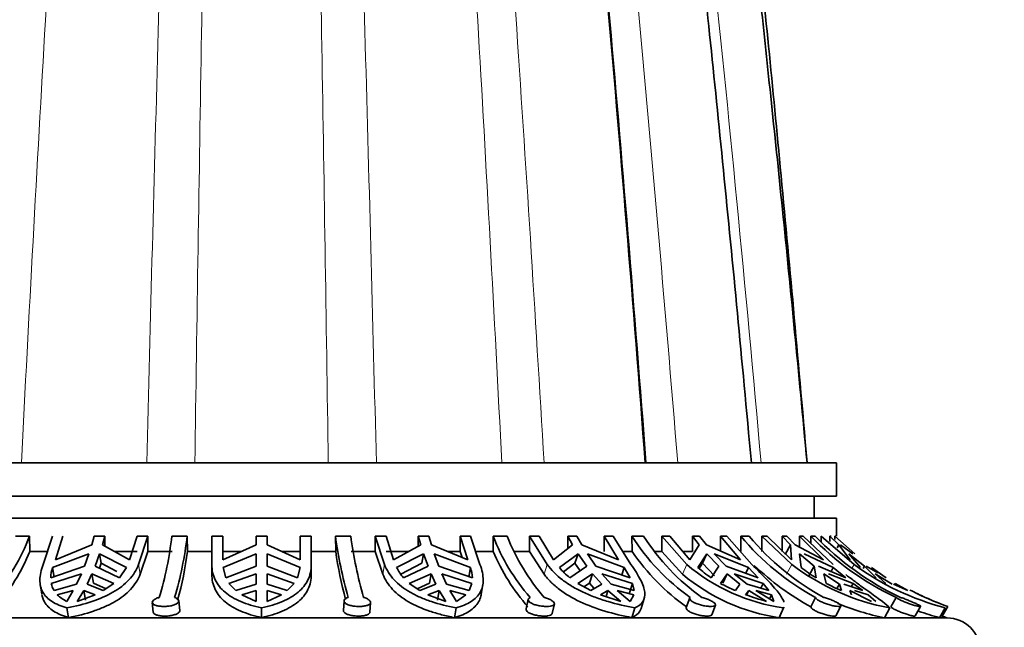
# Model space of a CAD drawing. Units: millimetres. Extents: x 0 to 1612, y 0 to 2162.
# Drawn here: x 906 to 950, y 1420 to 1447 of the extents above; entities that cross this region are included whole.
import ezdxf
from ezdxf import colors
from ezdxf.entities.mleader import LeaderData, LeaderLine
from ezdxf.math import Vec2, Vec3

# ---------------------------------------------------------------- set-up
doc = ezdxf.new("R2010")
doc.units = ezdxf.units.MM
doc.layers.add('DV1_Défaut', color=7, linetype='Continuous')
doc.layers.add('Défaut', color=7, linetype='Continuous')

# ---------------------------------------------------------------- blocks, each defined once
blk = doc.blocks.new('_DOT')
at = {"color": 0}
blk.add_line((0, 0), (-1, 0), dxfattribs=at)
at = {"color": 0, "const_width": 0.333}
blk.add_lwpolyline([(-0.1665, 0, 1), (0.1665, 0, 1)], format="xyb", close=True, dxfattribs=at)
blk = doc.blocks.new('SE')
at = {"layer": 'DV1_Défaut', "color": 7, "linetype": 'Continuous', "lineweight": 35}
for p, q in [((890.514, 1426.971), (942.514, 1426.971)), ((942.514, 1425.471), (942.514, 1426.971)), ((890.514, 1425.471), (942.514, 1425.471)), ((941.514, 1424.471), (941.514, 1425.471)), ((890.514, 1424.471), (942.514, 1424.471)), ((942.514, 1423.666), (942.514, 1424.471)), ((906.021, 1423.666), (905.384, 1423.666)), ((906.021, 1423.666), (906.032, 1422.971)), ((906.637, 1422.381), (907.057, 1423.666)), ((907.526, 1423.666), (907.186, 1422.598)), ((908.949, 1423.666), (908.832, 1423.268)), ((909.429, 1423.666), (908.949, 1423.666)), ((909.312, 1423.268), (909.429, 1423.666)), ((909.429, 1423.666), (909.429, 1423.205)), ((910.544, 1422.598), (910.884, 1423.666)), ((911.375, 1423.666), (910.884, 1423.666)), ((911.375, 1423.666), (910.954, 1422.381)), ((911.375, 1422.971), (911.375, 1423.666)), ((913.148, 1423.666), (912.455, 1423.666)), ((913.148, 1423.666), (913.16, 1422.971)), ((914.264, 1422.381), (914.264, 1423.666)), ((914.764, 1423.666), (914.264, 1423.666)), ((914.764, 1423.666), (914.764, 1422.598)), ((916.764, 1423.666), (916.264, 1423.666)), ((916.264, 1423.666), (916.264, 1423.268)), ((916.764, 1423.268), (916.764, 1423.666)), ((918.264, 1422.598), (918.264, 1423.666)), ((918.764, 1423.666), (918.264, 1423.666)), ((918.764, 1423.666), (918.764, 1422.381)), ((919.867, 1422.971), (919.855, 1423.666)), ((920.548, 1423.666), (919.855, 1423.666)), ((921.652, 1423.666), (921.652, 1422.971)), ((922.073, 1422.381), (921.652, 1423.666)), ((922.143, 1423.666), (921.652, 1423.666)), ((922.143, 1423.666), (922.483, 1422.598)), ((923.598, 1423.205), (923.598, 1423.666)), ((924.078, 1423.666), (923.598, 1423.666)), ((923.598, 1423.666), (923.715, 1423.268)), ((924.195, 1423.268), (924.078, 1423.666)), ((925.501, 1423.666), (925.501, 1422.971)), ((925.841, 1422.598), (925.501, 1423.666)), ((925.97, 1423.666), (925.501, 1423.666)), ((925.97, 1423.666), (926.391, 1422.381)), ((926.995, 1422.971), (926.984, 1423.666)), ((927.621, 1423.666), (926.984, 1423.666)), ((928.625, 1423.666), (928.625, 1422.971)), ((929.432, 1422.381), (928.625, 1423.666)), ((929.066, 1423.666), (928.625, 1423.666)), ((929.066, 1423.666), (929.718, 1422.598)), ((930.359, 1423.094), (930.359, 1423.666)), ((930.78, 1423.666), (930.359, 1423.666)), ((930.359, 1423.666), (930.584, 1423.268)), ((931.004, 1423.268), (930.78, 1423.666)), ((932.011, 1423.666), (932.011, 1422.971)), ((932.663, 1422.598), (932.011, 1423.666)), ((932.41, 1423.666), (932.011, 1423.666)), ((932.41, 1423.666), (933.217, 1422.381)), ((933.274, 1422.971), (933.264, 1423.666)), ((933.794, 1423.666), (933.264, 1423.666)), ((934.616, 1423.666), (934.616, 1422.971)), ((935.744, 1422.381), (934.616, 1423.666)), ((934.973, 1423.666), (934.616, 1423.666)), ((934.973, 1423.666), (935.884, 1422.598)), ((935.998, 1422.971), (935.998, 1423.666)), ((936.326, 1423.666), (935.998, 1423.666)), ((935.998, 1423.666), (936.312, 1423.268)), ((936.64, 1423.268), (936.326, 1423.666)), ((937.265, 1423.666), (937.265, 1422.971)), ((938.176, 1422.598), (937.265, 1423.666)), ((937.563, 1423.666), (937.265, 1423.666)), ((937.563, 1423.666), (938.691, 1422.381)), ((938.195, 1422.971), (938.188, 1423.666)), ((938.567, 1423.666), (938.188, 1423.666)), ((939.141, 1423.666), (939.141, 1422.971)), ((940.499, 1422.381), (939.141, 1423.666)), ((939.383, 1423.666), (939.141, 1423.666)), ((939.383, 1423.666), (940.481, 1422.598)), ((940.059, 1422.971), (940.059, 1423.666)), ((940.267, 1423.666), (940.059, 1423.666)), ((940.059, 1423.666), (940.437, 1423.268)), ((940.644, 1423.268), (940.267, 1423.666)), ((940.837, 1423.666), (940.837, 1423.168)), ((941.935, 1422.598), (940.837, 1423.666)), ((941.01, 1423.666), (940.837, 1423.666)), ((941.01, 1423.666), (942.368, 1422.381)), ((941.358, 1423.337), (941.356, 1423.666)), ((941.553, 1423.666), (941.356, 1423.666)), ((941.832, 1423.666), (941.832, 1423.399)), ((943.31, 1422.381), (941.832, 1423.666)), ((942.212, 1423.424), (942.212, 1423.666)), ((942.283, 1423.666), (942.212, 1423.666)), ((942.212, 1423.666), (942.623, 1423.268)), ((942.44, 1423.666), (942.44, 1423.515)), ((943.34, 1422.86), (942.44, 1423.666)), ((942.473, 1423.666), (942.44, 1423.666)), ((906.828, 1422.971), (906.032, 1422.971)), ((908.832, 1423.268), (907.186, 1422.598)), ((910.544, 1422.598), (909.312, 1423.268)), ((910.884, 1422.971), (909.856, 1422.971)), ((911.027, 1421.95), (911.375, 1422.971)), ((912.467, 1422.971), (911.375, 1422.971)), ((914.264, 1422.971), (913.16, 1422.971)), ((916.264, 1423.268), (914.764, 1422.598)), ((915.598, 1422.971), (914.764, 1422.971)), ((918.264, 1422.598), (916.764, 1423.268)), ((918.264, 1422.971), (917.429, 1422.971)), ((919.867, 1422.971), (918.764, 1422.971)), ((921.652, 1422.971), (920.56, 1422.971)), ((921.652, 1422.971), (922, 1421.95)), ((923.171, 1422.971), (922.143, 1422.971)), ((923.715, 1423.268), (922.483, 1422.598)), ((925.841, 1422.598), (924.195, 1423.268)), ((925.501, 1422.971), (924.928, 1422.971)), ((925.501, 1422.971), (925.591, 1422.7)), ((926.995, 1422.971), (926.199, 1422.971)), ((928.625, 1422.971), (927.942, 1422.971)), ((928.625, 1422.971), (929.292, 1421.95)), ((930.584, 1423.268), (929.718, 1422.598)), ((932.663, 1422.598), (931.004, 1423.268)), ((933.274, 1422.971), (932.851, 1422.971)), ((934.616, 1422.971), (934.301, 1422.971)), ((934.616, 1422.971), (935.549, 1421.95)), ((935.998, 1422.971), (935.573, 1422.971)), ((936.312, 1423.268), (935.884, 1422.598)), ((938.176, 1422.598), (936.64, 1423.268)), ((940.437, 1423.268), (940.198, 1422.831)), ((940.437, 1423.268), (940.481, 1422.598)), ((941.935, 1422.598), (940.644, 1423.268)), ((942.623, 1423.268), (942.541, 1423.13)), ((942.623, 1423.268), (943.136, 1422.598)), ((943.253, 1422.87), (942.694, 1423.268)), ((907.059, 1422.242), (908.704, 1422.869)), ((908.704, 1422.869), (908.502, 1422.307)), ((908.981, 1422.307), (909.184, 1422.869)), ((909.257, 1422.435), (909.177, 1422.215)), ((909.184, 1422.869), (909.257, 1422.435)), ((909.184, 1422.869), (910.403, 1422.242)), ((909.967, 1422.072), (909.257, 1422.435)), ((914.771, 1422.242), (916.264, 1422.869)), ((916.264, 1422.869), (916.264, 1422.307)), ((916.764, 1422.869), (918.256, 1422.242)), ((916.764, 1422.307), (916.764, 1422.869)), ((922.624, 1422.242), (923.844, 1422.869)), ((923.77, 1422.435), (922.81, 1421.943)), ((923.77, 1422.435), (923.844, 1422.869)), ((923.844, 1422.869), (924.046, 1422.307)), ((924.323, 1422.869), (925.968, 1422.242)), ((924.525, 1422.307), (924.323, 1422.869)), ((929.982, 1422.242), (930.83, 1422.869)), ((930.689, 1422.435), (930.164, 1422.048)), ((930.689, 1422.435), (930.83, 1422.869)), ((930.92, 1422.103), (930.689, 1422.435)), ((930.83, 1422.869), (931.218, 1422.307)), ((931.251, 1422.869), (932.914, 1422.242)), ((931.638, 1422.307), (931.251, 1422.869)), ((936.249, 1422.242), (936.656, 1422.869)), ((936.46, 1422.435), (936.304, 1422.196)), ((936.46, 1422.435), (936.656, 1422.869)), ((937.003, 1421.877), (936.46, 1422.435)), ((936.656, 1422.869), (937.198, 1422.307)), ((936.984, 1422.869), (938.531, 1422.242)), ((937.526, 1422.307), (936.984, 1422.869)), ((940.917, 1422.242), (940.851, 1422.869)), ((940.851, 1422.869), (941.503, 1422.307)), ((941.059, 1422.869), (942.365, 1422.242)), ((943.608, 1422.242), (943.074, 1422.869)), ((943.074, 1422.869), (943.784, 1422.307)), ((906.98, 1421.784), (908.502, 1422.307)), ((907.132, 1421.811), (907.059, 1422.242)), ((908.981, 1422.307), (910.094, 1421.784)), ((910.094, 1421.784), (910.403, 1422.242)), ((914.264, 1421.95), (914.264, 1422.381)), ((914.771, 1422.242), (914.891, 1421.784)), ((914.891, 1421.784), (916.264, 1422.307)), ((916.764, 1422.307), (918.136, 1421.784)), ((918.136, 1421.784), (918.256, 1422.242)), ((918.764, 1421.95), (918.764, 1422.381)), ((922.933, 1421.784), (924.046, 1422.307)), ((924.525, 1422.307), (926.047, 1421.784)), ((925.968, 1422.242), (925.895, 1421.811)), ((930.455, 1421.784), (931.218, 1422.307)), ((931.638, 1422.307), (933.185, 1421.784)), ((932.914, 1422.242), (932.807, 1421.912)), ((933.185, 1421.784), (932.914, 1422.242)), ((936.848, 1421.784), (937.198, 1422.307)), ((937.526, 1422.307), (938.973, 1421.784)), ((938.531, 1422.242), (938.415, 1421.986)), ((938.973, 1421.784), (938.531, 1422.242)), ((941.268, 1421.877), (941.503, 1422.307)), ((941.593, 1421.784), (941.503, 1422.307)), ((941.711, 1422.307), (942.941, 1421.784)), ((942.365, 1422.242), (942.271, 1422.069)), ((942.941, 1421.784), (942.365, 1422.242)), ((943.722, 1422.203), (943.784, 1422.307)), ((944.307, 1421.784), (943.784, 1422.307)), ((943.855, 1422.307), (944.383, 1422.005)), ((944.769, 1421.784), (944.104, 1422.242)), ((908.364, 1421.966), (907.001, 1421.53)), ((908.364, 1421.966), (908.147, 1421.491)), ((908.627, 1421.491), (908.843, 1421.966)), ((908.916, 1421.537), (908.843, 1421.966)), ((909.831, 1421.53), (908.843, 1421.966)), ((916.264, 1421.966), (915.039, 1421.53)), ((916.264, 1421.966), (916.264, 1421.491)), ((917.988, 1421.53), (916.764, 1421.966)), ((916.764, 1421.491), (916.764, 1421.966)), ((924.184, 1421.966), (923.196, 1421.53)), ((924.184, 1421.966), (924.111, 1421.537)), ((924.184, 1421.966), (924.401, 1421.491)), ((926.026, 1421.53), (924.664, 1421.966)), ((924.88, 1421.491), (924.664, 1421.966)), ((931.483, 1421.966), (930.812, 1421.53)), ((931.483, 1421.966), (931.344, 1421.537)), ((931.483, 1421.966), (931.899, 1421.491)), ((933.294, 1421.53), (931.903, 1421.966)), ((932.319, 1421.491), (931.903, 1421.966)), ((937.569, 1421.966), (937.27, 1421.53)), ((937.569, 1421.966), (937.374, 1421.537)), ((937.569, 1421.966), (938.15, 1421.491)), ((939.202, 1421.53), (937.896, 1421.966)), ((938.478, 1421.491), (937.896, 1421.966)), ((941.949, 1421.966), (942.046, 1421.53)), ((941.949, 1421.966), (942.649, 1421.491)), ((943.272, 1421.53), (942.157, 1421.966)), ((944.269, 1421.966), (944.754, 1421.53)), ((944.269, 1421.966), (945.031, 1421.491)), ((906.503, 1421.474), (906.574, 1421.053)), ((908.147, 1421.491), (907.129, 1421.201)), ((907.274, 1421.016), (907.999, 1421.207)), ((907.999, 1421.207), (907.699, 1420.716)), ((908.179, 1420.716), (908.479, 1421.207)), ((908.479, 1421.207), (908.551, 1420.777)), ((908.479, 1421.207), (908.993, 1421.016)), ((909.355, 1421.201), (908.627, 1421.491)), ((908.916, 1421.537), (909.48, 1421.287)), ((909.355, 1421.201), (909.831, 1421.53)), ((915.039, 1421.53), (915.354, 1421.201)), ((916.264, 1421.491), (915.354, 1421.201)), ((915.618, 1421.016), (916.264, 1421.207)), ((916.264, 1421.207), (916.264, 1420.716)), ((917.674, 1421.201), (916.764, 1421.491)), ((916.764, 1420.716), (916.764, 1421.207)), ((916.764, 1421.207), (917.409, 1421.016)), ((917.674, 1421.201), (917.988, 1421.53)), ((923.196, 1421.53), (923.673, 1421.201)), ((923.547, 1421.287), (924.111, 1421.537)), ((924.401, 1421.491), (923.673, 1421.201)), ((924.034, 1421.016), (924.548, 1421.207)), ((924.476, 1420.777), (924.548, 1421.207)), ((924.548, 1421.207), (924.849, 1420.716)), ((925.899, 1421.201), (924.88, 1421.491)), ((925.328, 1420.716), (925.028, 1421.207)), ((925.028, 1421.207), (925.753, 1421.016)), ((925.899, 1421.201), (926.026, 1421.53)), ((926.451, 1421.042), (926.525, 1421.478)), ((930.812, 1421.53), (931.412, 1421.201)), ((931.095, 1421.375), (931.344, 1421.537)), ((931.542, 1421.31), (931.344, 1421.537)), ((931.899, 1421.491), (931.412, 1421.201)), ((931.841, 1421.016), (932.182, 1421.207)), ((932.094, 1420.933), (932.182, 1421.207)), ((932.182, 1421.207), (932.758, 1420.716)), ((933.363, 1421.201), (932.319, 1421.491)), ((933.179, 1420.716), (932.603, 1421.207)), ((932.603, 1421.207), (933.349, 1421.016)), ((933.294, 1421.53), (933.155, 1421.101)), ((933.363, 1421.201), (933.294, 1421.53)), ((938.15, 1421.491), (937.944, 1421.201)), ((938.407, 1421.016), (938.547, 1421.207)), ((938.453, 1421.001), (938.547, 1421.207)), ((939.463, 1421.201), (938.478, 1421.491)), ((938.547, 1421.207), (939.352, 1420.716)), ((939.679, 1420.716), (938.874, 1421.207)), ((938.874, 1421.207), (939.58, 1421.016)), ((939.202, 1421.53), (939.101, 1421.307)), ((939.463, 1421.201), (939.202, 1421.53)), ((942.649, 1421.491), (942.54, 1421.291)), ((942.649, 1421.491), (942.739, 1421.201)), ((943.703, 1421.201), (942.857, 1421.491)), ((943.199, 1421.016), (943.126, 1421.207)), ((943.126, 1421.207), (944.096, 1420.716)), ((943.272, 1421.53), (943.188, 1421.377)), ((943.703, 1421.201), (943.272, 1421.53)), ((943.334, 1421.207), (943.943, 1421.016)), ((945.741, 1421.201), (945.102, 1421.491)), ((945.174, 1421.53), (945.14, 1421.474)), ((945.741, 1421.201), (945.174, 1421.53)), ((908.179, 1420.716), (908.993, 1421.016)), ((911.571, 1420.661), (911.618, 1420.227)), ((912.817, 1420.309), (912.769, 1420.742)), ((915.618, 1421.016), (916.264, 1420.716)), ((916.764, 1420.716), (917.409, 1421.016)), ((920.244, 1420.737), (920.217, 1420.303)), ((921.415, 1420.232), (921.441, 1420.667)), ((924.034, 1421.016), (924.849, 1420.716)), ((925.328, 1420.716), (925.753, 1421.016)), ((928.574, 1420.81), (928.475, 1420.377)), ((931.841, 1421.016), (932.758, 1420.716)), ((933.179, 1420.716), (933.349, 1421.016)), ((933.678, 1420.401), (933.821, 1420.841)), ((935.883, 1420.87), (935.721, 1420.437)), ((939.495, 1420.828), (939.58, 1421.016)), ((939.679, 1420.716), (939.58, 1421.016)), ((941.573, 1420.895), (941.361, 1420.464)), ((944.303, 1420.716), (943.943, 1421.016)), ((945.215, 1420.895), (944.969, 1420.464)), ((907.786, 1419.979), (907.712, 1420.417)), ((916.514, 1419.979), (916.514, 1420.417)), ((925.241, 1419.979), (925.315, 1420.417)), ((929.657, 1420.163), (929.756, 1420.599)), ((933.262, 1419.979), (933.404, 1420.417)), ((936.88, 1420.11), (937.044, 1420.546)), ((939.925, 1419.979), (940.124, 1420.417)), ((939.943, 1420.01), (940.141, 1420.448)), ((942.502, 1420.074), (942.717, 1420.511)), ((944.692, 1419.979), (944.932, 1420.417)), ((946.069, 1420.055), (946.317, 1420.491)), ((947.177, 1419.979), (947.437, 1420.417)), ((947.291, 1420.049), (947.553, 1420.486)), ((885.514, 1419.971), (947.514, 1419.971))]:
    blk.add_line(p, q, dxfattribs=at)
at = {"layer": 'DV1_Défaut', "color": 7, "linetype": 'Continuous', "lineweight": 18}
for p, q in [((911.027, 1421.95), (910.954, 1422.381)), ((922, 1421.95), (922.073, 1422.381)), ((929.292, 1421.95), (929.432, 1422.381)), ((935.549, 1421.95), (935.744, 1422.381)), ((940.263, 1421.95), (940.499, 1422.381)), ((943.225, 1422.238), (943.31, 1422.381))]:
    blk.add_line(p, q, dxfattribs=at)
at = {"layer": 'DV1_Défaut', "color": 7, "linetype": 'Continuous', "lineweight": 35}
for centre, radius, start, end in [((-695.093, 1304.201), 1633.579, 4.310081, 5.821456), ((897.474, 1426.914), 9.143, 318.8324, 339.1907), ((896.379, 1425.505), 16.181, 343.4468, 353.4722), ((896.504, 1425.621), 16.759, 343.6208, 353.2996), ((938.525, 1426.118), 18.831, 187.4835, 196.103), ((939.886, 1426.258), 19.511, 187.6334, 195.9518), ((935.758, 1427.081), 9.416, 201.2672, 221.068), ((936.579, 1427.192), 9.628, 201.486, 220.8464), ((941.634, 1428.992), 9.921, 212.4738, 234.7035), ((942.243, 1429.068), 10.028, 212.5933, 234.5807), ((947.082, 1431.08), 11.579, 219.8142, 241.59), ((947.492, 1431.117), 11.627, 219.8581, 241.5428), ((950.736, 1432.658), 12.994, 223.7904, 244.8548), ((950.939, 1432.666), 13.003, 223.7972, 244.8449), ((897.761, 1426.373), 8.943, 318.6425, 337.6418), ((897.438, 1424.989), 15.851, 344.5585, 352.6854), ((938.723, 1425.718), 19.055, 188.288, 194.9377), ((935.82, 1426.741), 9.597, 203.133, 220.8535), ((941.665, 1428.758), 10.193, 214.5918, 234.459), ((908.717, 1421.72), 1.738, 162.5331, 177.8765), ((924.453, 1423.145), 2.04, 206.2939, 221.8409), ((924.315, 1421.721), 1.733, 2.1003, 17.4901), ((932.523, 1424.398), 3.333, 220.326, 231.658), ((941.389, 1429.105), 8.78, 229.9851, 261.715), ((939.723, 1426.173), 5.247, 228.5331, 236.7702), ((947.098, 1430.96), 11.962, 226.0742, 241.3422), ((946.878, 1430.796), 10.56, 232.834, 259.3795), ((945.542, 1428.354), 7.665, 232.8901, 238.9958), ((950.648, 1432.483), 12.486, 234.0061, 255.099), ((941.173, 1428.593), 8.704, 229.7478, 261.7601), ((907.968, 1421.716), 0.985, 190.9123, 211.5567), ((940.98, 1428.268), 7.692, 241.1608, 246.7456), ((946.649, 1430.329), 9.93, 242.387, 246.815), ((952.058, 1433.216), 13.504, 242.5809, 245.839), ((908.376, 1422.129), 1.566, 225.285, 244.3926), ((942.225, 1431.428), 11.09, 249.8634, 254.9875), ((952.059, 1433.213), 13.5, 244.1043, 250.4937), ((951.37, 1431.518), 11.673, 245.5091, 250.9171), ((946.751, 1430.566), 10.786, 247.2008, 258.9964), ((950.54, 1432.309), 12.781, 250.2894, 254.7442), ((951.296, 1431.364), 12.003, 250.2401, 250.5118), ((952.059, 1433.213), 14, 250.0905, 251.056), ((947.514, 1418.471), 1.5, 0, 90)]:
    blk.add_arc(centre, radius, start, end, dxfattribs=at)
for points, knots in [([(941.191, 1426.971), (940.966, 1429.537), (940.599, 1433.715), (939.99, 1440.237), (939.426, 1446.027), (938.894, 1451.268), (938.403, 1455.927), (937.953, 1460.031), (937.55, 1463.596), (937.086, 1467.572), (936.539, 1472.08), (935.886, 1477.184), (935.211, 1482.144), (934.602, 1486.324), (934.075, 1489.719), (933.643, 1492.355), (933.238, 1494.689), (932.86, 1496.742), (932.497, 1498.596), (932.122, 1500.374), (931.717, 1502.139), (931.272, 1503.856), (930.815, 1505.375), (930.266, 1506.792), (929.59, 1507.946), (929.091, 1508.337), (928.841, 1508.511)], [0, 0, 0, 0, 0.0544106, 0.1052701, 0.1525078, 0.1960637, 0.2358858, 0.271919, 0.3041099, 0.3324125, 0.3824603, 0.4342079, 0.48819, 0.5444264, 0.5821788, 0.6182824, 0.6526961, 0.6854, 0.7163969, 0.7490123, 0.7856249, 0.8262823, 0.8707939, 0.9166332, 0.9633897, 1, 1, 1, 1]), ([(941.191, 1426.971), (940.985, 1429.148), (940.646, 1432.719), (940.084, 1438.356), (939.555, 1443.461), (938.998, 1448.658), (938.426, 1453.784), (937.85, 1458.729), (937.335, 1462.983), (936.877, 1466.629), (936.469, 1469.782), (936.099, 1472.547), (935.766, 1474.972), (935.467, 1477.089), (935.184, 1479.04), (934.897, 1480.973), (934.585, 1483.006), (934.247, 1485.142), (933.882, 1487.359), (933.485, 1489.666), (933.039, 1492.103), (932.539, 1494.625), (931.984, 1497.144), (931.433, 1499.314), (930.896, 1501.109), (930.389, 1502.515), (929.918, 1503.53), (929.653, 1503.901), (929.538, 1504.048)], [0, 0, 0, 0, 0.0502, 0.097835, 0.142831, 0.185127, 0.237224, 0.284296, 0.326206, 0.362861, 0.395757, 0.425881, 0.453195, 0.477658, 0.499685, 0.523237, 0.549267, 0.577801, 0.608867, 0.642797, 0.681298, 0.724708, 0.773124, 0.826647, 0.870212, 0.916766, 0.966349, 1, 1, 1, 1]), ([(938.666, 1426.971), (938.437, 1429.462), (938.055, 1433.603), (937.41, 1440.198), (936.787, 1446.3), (936.172, 1452.076), (935.574, 1457.453), (934.96, 1462.743), (934.338, 1467.858), (933.717, 1472.71), (933.139, 1476.988), (932.606, 1480.718), (932.119, 1483.932), (931.68, 1486.668), (931.286, 1488.98), (930.924, 1490.967), (930.583, 1492.727), (930.181, 1494.646), (929.728, 1496.559), (929.249, 1498.231), (928.97, 1498.932), (928.835, 1499.256)], [0, 0, 0, 0, 0.063719, 0.12576, 0.186026, 0.244447, 0.300944, 0.355411, 0.417961, 0.477339, 0.533402, 0.585998, 0.635006, 0.680324, 0.721865, 0.760341, 0.798108, 0.835314, 0.896045, 0.955176, 1, 1, 1, 1]), ([(907.712, 1420.417), (907.447, 1420.495), (907.223, 1420.59), (906.855, 1420.826), (906.716, 1420.964), (906.532, 1421.287), (906.485, 1421.476), (906.489, 1421.79), (906.502, 1421.9), (906.552, 1422.132), (906.588, 1422.254), (906.637, 1422.381)], [0, 0, 0, 0, 0.25, 0.25, 0.5, 0.5, 0.75, 0.75, 0.875, 0.875, 1, 1, 1, 1]), ([(910.954, 1422.381), (910.859, 1422.13), (910.709, 1421.894), (910.416, 1421.581), (910.307, 1421.482), (910.065, 1421.296), (909.932, 1421.208), (909.508, 1420.964), (909.19, 1420.827), (908.486, 1420.591), (908.11, 1420.496), (907.712, 1420.417)], [0, 0, 0, 0, 0.25, 0.25, 0.375, 0.375, 0.5, 0.5, 0.75, 0.75, 1, 1, 1, 1]), ([(916.514, 1420.417), (916.166, 1420.496), (915.854, 1420.591), (915.438, 1420.767), (915.308, 1420.831), (915.068, 1420.971), (914.96, 1421.046), (914.765, 1421.208), (914.679, 1421.295), (914.529, 1421.481), (914.466, 1421.582), (914.314, 1421.898), (914.264, 1422.128), (914.264, 1422.381)], [0, 0, 0, 0, 0.25, 0.25, 0.375, 0.375, 0.5, 0.5, 0.625, 0.625, 0.75, 0.75, 1, 1, 1, 1]), ([(918.764, 1422.381), (918.764, 1422.256), (918.751, 1422.133), (918.7, 1421.9), (918.662, 1421.79), (918.561, 1421.581), (918.499, 1421.483), (918.35, 1421.296), (918.262, 1421.208), (917.969, 1420.965), (917.732, 1420.828), (917.174, 1420.591), (916.86, 1420.496), (916.514, 1420.417)], [0, 0, 0, 0, 0.125, 0.125, 0.25, 0.25, 0.375, 0.375, 0.5, 0.5, 0.75, 0.75, 1, 1, 1, 1]), ([(925.315, 1420.417), (924.917, 1420.496), (924.543, 1420.591), (924.017, 1420.767), (923.847, 1420.831), (923.528, 1420.971), (923.377, 1421.046), (923.096, 1421.208), (922.965, 1421.294), (922.722, 1421.481), (922.611, 1421.582), (922.316, 1421.897), (922.169, 1422.127), (922.073, 1422.381)], [0, 0, 0, 0, 0.25, 0.25, 0.375, 0.375, 0.5, 0.5, 0.625, 0.625, 0.75, 0.75, 1, 1, 1, 1]), ([(926.391, 1422.381), (926.438, 1422.255), (926.475, 1422.133), (926.525, 1421.9), (926.538, 1421.789), (926.54, 1421.58), (926.53, 1421.482), (926.484, 1421.295), (926.449, 1421.207), (926.311, 1420.963), (926.172, 1420.826), (925.804, 1420.59), (925.58, 1420.495), (925.315, 1420.417)], [0, 0, 0, 0, 0.125, 0.125, 0.25, 0.25, 0.375, 0.375, 0.5, 0.5, 0.75, 0.75, 1, 1, 1, 1]), ([(933.404, 1420.417), (932.987, 1420.496), (932.581, 1420.59), (931.988, 1420.767), (931.793, 1420.831), (931.419, 1420.97), (931.239, 1421.045), (930.894, 1421.207), (930.728, 1421.294), (930.411, 1421.481), (930.262, 1421.581), (929.849, 1421.896), (929.617, 1422.127), (929.432, 1422.381)], [0, 0, 0, 0, 0.25, 0.25, 0.375, 0.375, 0.5, 0.5, 0.625, 0.625, 0.75, 0.75, 1, 1, 1, 1]), ([(933.217, 1422.381), (933.4, 1422.13), (933.55, 1421.894), (933.708, 1421.58), (933.75, 1421.482), (933.813, 1421.296), (933.833, 1421.208), (933.86, 1420.963), (933.834, 1420.826), (933.724, 1420.65), (933.675, 1420.596), (933.556, 1420.5), (933.486, 1420.456), (933.404, 1420.417)], [0, 0, 0, 0, 0.25, 0.25, 0.375, 0.375, 0.5, 0.5, 0.75, 0.75, 0.875, 0.875, 1, 1, 1, 1]), ([(938.691, 1422.381), (938.947, 1422.13), (939.183, 1421.894), (939.482, 1421.581), (939.573, 1421.482), (939.739, 1421.296), (939.813, 1421.208), (940.005, 1420.964), (940.091, 1420.827), (940.138, 1420.697), (940.142, 1420.685), (940.145, 1420.674)], [0, 0, 0, 0, 0.322463, 0.322463, 0.483695, 0.483695, 0.644926, 0.644926, 0.967389, 0.967389, 1, 1, 1, 1]), ([(907.786, 1419.979), (908.185, 1420.059), (908.559, 1420.156), (909.084, 1420.334), (909.253, 1420.399), (909.573, 1420.54), (909.724, 1420.616), (910.005, 1420.778), (910.136, 1420.865), (910.378, 1421.052), (910.489, 1421.153), (910.784, 1421.468), (910.931, 1421.698), (911.027, 1421.95)], [0, 0, 0, 0, 0.25, 0.25, 0.375, 0.375, 0.5, 0.5, 0.625, 0.625, 0.75, 0.75, 1, 1, 1, 1]), ([(914.264, 1421.95), (914.264, 1421.825), (914.276, 1421.705), (914.327, 1421.473), (914.365, 1421.361), (914.516, 1421.047), (914.665, 1420.862), (915.058, 1420.533), (915.296, 1420.395), (915.711, 1420.217), (915.86, 1420.162), (916.175, 1420.063), (916.34, 1420.019), (916.514, 1419.979)], [0, 0, 0, 0, 0.125, 0.125, 0.25, 0.25, 0.5, 0.5, 0.75, 0.75, 0.875, 0.875, 1, 1, 1, 1]), ([(916.514, 1419.979), (916.861, 1420.059), (917.173, 1420.156), (917.589, 1420.334), (917.72, 1420.399), (917.959, 1420.54), (918.067, 1420.616), (918.262, 1420.778), (918.348, 1420.865), (918.498, 1421.052), (918.562, 1421.153), (918.713, 1421.468), (918.764, 1421.698), (918.764, 1421.95)], [0, 0, 0, 0, 0.25, 0.25, 0.375, 0.375, 0.5, 0.5, 0.625, 0.625, 0.75, 0.75, 1, 1, 1, 1]), ([(922, 1421.95), (922.048, 1421.825), (922.108, 1421.705), (922.255, 1421.473), (922.343, 1421.361), (922.637, 1421.047), (922.877, 1420.863), (923.446, 1420.533), (923.764, 1420.395), (924.287, 1420.217), (924.471, 1420.162), (924.848, 1420.063), (925.042, 1420.019), (925.241, 1419.979)], [0, 0, 0, 0, 0.125, 0.125, 0.25, 0.25, 0.5, 0.5, 0.75, 0.75, 0.875, 0.875, 1, 1, 1, 1]), ([(929.292, 1421.95), (929.383, 1421.825), (929.487, 1421.705), (929.719, 1421.473), (929.848, 1421.362), (930.261, 1421.047), (930.574, 1420.863), (931.272, 1420.533), (931.645, 1420.395), (932.43, 1420.158), (932.844, 1420.059), (933.262, 1419.979)], [0, 0, 0, 0, 0.125, 0.125, 0.25, 0.25, 0.5, 0.5, 0.75, 0.75, 1, 1, 1, 1]), ([(942.943, 1421.924), (943.05, 1421.841), (943.155, 1421.761), (943.395, 1421.581), (943.528, 1421.482), (943.784, 1421.296), (943.906, 1421.208), (944.245, 1420.964), (944.438, 1420.827), (944.749, 1420.591), (944.863, 1420.496), (944.932, 1420.417)], [0, 0, 0, 0, 0.108382, 0.108382, 0.256985, 0.256985, 0.405588, 0.405588, 0.702794, 0.702794, 1, 1, 1, 1]), ([(906.577, 1421.034), (906.598, 1420.913), (906.637, 1420.801), (906.788, 1420.533), (906.926, 1420.395), (907.2, 1420.217), (907.303, 1420.162), (907.529, 1420.063), (907.653, 1420.019), (907.786, 1419.979)], [0, 0, 0, 0, 0.239514, 0.239514, 0.619757, 0.619757, 0.809879, 0.809879, 1, 1, 1, 1]), ([(911.889, 1420.895), (911.86, 1420.887), (911.832, 1420.878), (911.806, 1420.869), (911.753, 1420.849), (911.706, 1420.826), (911.67, 1420.802), (911.633, 1420.778), (911.605, 1420.752), (911.589, 1420.726), (911.572, 1420.7), (911.567, 1420.674), (911.573, 1420.65), (911.579, 1420.625), (911.597, 1420.602), (911.626, 1420.582), (911.654, 1420.561), (911.694, 1420.543), (911.741, 1420.529), (911.788, 1420.515), (911.845, 1420.504), (911.905, 1420.497), (911.965, 1420.49), (912.03, 1420.486), (912.096, 1420.487), (912.162, 1420.487), (912.229, 1420.491), (912.293, 1420.499), (912.358, 1420.506), (912.421, 1420.517), (912.477, 1420.531), (912.534, 1420.546), (912.586, 1420.564), (912.629, 1420.584), (912.673, 1420.604), (912.708, 1420.627), (912.732, 1420.652), (912.756, 1420.676), (912.769, 1420.703), (912.77, 1420.729), (912.771, 1420.755), (912.76, 1420.781), (912.738, 1420.806), (912.724, 1420.821), (912.705, 1420.836), (912.682, 1420.85), (912.655, 1420.867), (912.621, 1420.882), (912.582, 1420.895)], [0, 0, 0, 0, 0.032729, 0.032729, 0.032729, 0.099316, 0.099316, 0.099316, 0.166359, 0.166359, 0.166359, 0.233994, 0.233994, 0.233994, 0.302103, 0.302103, 0.302103, 0.370131, 0.370131, 0.370131, 0.437285, 0.437285, 0.437285, 0.503172, 0.503172, 0.503172, 0.568269, 0.568269, 0.568269, 0.633643, 0.633643, 0.633643, 0.700186, 0.700186, 0.700186, 0.768015, 0.768015, 0.768015, 0.836429, 0.836429, 0.836429, 0.904492, 0.904492, 0.904492, 0.947461, 0.947461, 0.947461, 1, 1, 1, 1]), ([(920.433, 1420.895), (920.391, 1420.881), (920.355, 1420.865), (920.326, 1420.846), (920.292, 1420.824), (920.268, 1420.8), (920.255, 1420.775), (920.242, 1420.75), (920.24, 1420.723), (920.25, 1420.698), (920.259, 1420.672), (920.281, 1420.647), (920.312, 1420.624), (920.344, 1420.6), (920.387, 1420.579), (920.437, 1420.56), (920.487, 1420.542), (920.546, 1420.527), (920.608, 1420.515), (920.67, 1420.503), (920.737, 1420.495), (920.804, 1420.49), (920.87, 1420.486), (920.938, 1420.485), (921.002, 1420.488), (921.065, 1420.491), (921.126, 1420.498), (921.18, 1420.508), (921.234, 1420.518), (921.283, 1420.532), (921.322, 1420.548), (921.362, 1420.565), (921.394, 1420.585), (921.414, 1420.607), (921.434, 1420.629), (921.444, 1420.654), (921.441, 1420.679), (921.439, 1420.705), (921.425, 1420.731), (921.4, 1420.757), (921.383, 1420.774), (921.363, 1420.791), (921.338, 1420.807), (921.3, 1420.83), (921.253, 1420.853), (921.199, 1420.872), (921.176, 1420.881), (921.152, 1420.888), (921.126, 1420.895)], [0, 0, 0, 0, 0.056938, 0.056938, 0.056938, 0.123672, 0.123672, 0.123672, 0.190925, 0.190925, 0.190925, 0.258769, 0.258769, 0.258769, 0.326938, 0.326938, 0.326938, 0.394737, 0.394737, 0.394737, 0.461436, 0.461436, 0.461436, 0.526938, 0.526938, 0.526938, 0.592007, 0.592007, 0.592007, 0.657737, 0.657737, 0.657737, 0.724785, 0.724785, 0.724785, 0.792939, 0.792939, 0.792939, 0.861324, 0.861324, 0.861324, 0.905003, 0.905003, 0.905003, 0.971371, 0.971371, 0.971371, 1, 1, 1, 1]), ([(925.241, 1419.979), (925.509, 1420.059), (925.733, 1420.156), (926.007, 1420.334), (926.089, 1420.399), (926.228, 1420.54), (926.285, 1420.616), (926.377, 1420.778), (926.412, 1420.865), (926.441, 1420.984), (926.446, 1421.01), (926.45, 1421.036)], [0, 0, 0, 0, 0.379385, 0.379385, 0.569078, 0.569078, 0.75877, 0.75877, 0.948463, 0.948463, 1, 1, 1, 1]), ([(928.659, 1420.895), (928.659, 1420.895), (928.659, 1420.895), (928.659, 1420.895), (928.624, 1420.879), (928.599, 1420.859), (928.585, 1420.836), (928.571, 1420.814), (928.568, 1420.789), (928.576, 1420.764), (928.584, 1420.739), (928.604, 1420.712), (928.634, 1420.687), (928.664, 1420.661), (928.705, 1420.636), (928.753, 1420.614), (928.802, 1420.591), (928.86, 1420.57), (928.922, 1420.553), (928.983, 1420.535), (929.05, 1420.521), (929.118, 1420.51), (929.184, 1420.499), (929.252, 1420.492), (929.317, 1420.489), (929.38, 1420.485), (929.441, 1420.486), (929.496, 1420.49), (929.549, 1420.494), (929.598, 1420.502), (929.637, 1420.513), (929.676, 1420.524), (929.708, 1420.538), (929.728, 1420.556), (929.749, 1420.573), (929.759, 1420.594), (929.758, 1420.617), (929.757, 1420.639), (929.744, 1420.665), (929.72, 1420.69), (929.705, 1420.707), (929.685, 1420.724), (929.661, 1420.741), (929.625, 1420.767), (929.579, 1420.793), (929.527, 1420.816), (929.474, 1420.84), (929.414, 1420.862), (929.351, 1420.88), (929.333, 1420.886), (929.315, 1420.891), (929.296, 1420.895)], [0, 0, 0, 0, 0.000136, 0.000136, 0.000136, 0.06657, 0.06657, 0.06657, 0.133376, 0.133376, 0.133376, 0.200721, 0.200721, 0.200721, 0.268647, 0.268647, 0.268647, 0.336819, 0.336819, 0.336819, 0.404502, 0.404502, 0.404502, 0.471018, 0.471018, 0.471018, 0.536399, 0.536399, 0.536399, 0.601504, 0.601504, 0.601504, 0.66741, 0.66741, 0.66741, 0.73466, 0.73466, 0.73466, 0.802916, 0.802916, 0.802916, 0.847214, 0.847214, 0.847214, 0.914091, 0.914091, 0.914091, 0.981002, 0.981002, 0.981002, 1, 1, 1, 1]), ([(935.902, 1420.895), (935.898, 1420.892), (935.895, 1420.889), (935.893, 1420.886), (935.879, 1420.868), (935.876, 1420.847), (935.884, 1420.824), (935.892, 1420.8), (935.911, 1420.775), (935.941, 1420.749), (935.97, 1420.724), (936.01, 1420.697), (936.058, 1420.672), (936.105, 1420.647), (936.162, 1420.623), (936.223, 1420.601), (936.283, 1420.579), (936.35, 1420.559), (936.417, 1420.543), (936.483, 1420.527), (936.551, 1420.513), (936.616, 1420.504), (936.679, 1420.495), (936.74, 1420.489), (936.794, 1420.487), (936.847, 1420.485), (936.895, 1420.487), (936.933, 1420.493), (936.971, 1420.498), (937, 1420.507), (937.02, 1420.519), (937.039, 1420.532), (937.048, 1420.548), (937.046, 1420.566), (937.045, 1420.585), (937.031, 1420.606), (937.008, 1420.63), (936.985, 1420.653), (936.95, 1420.679), (936.908, 1420.705), (936.88, 1420.722), (936.848, 1420.739), (936.814, 1420.756), (936.762, 1420.782), (936.704, 1420.807), (936.642, 1420.83), (936.58, 1420.852), (936.514, 1420.873), (936.449, 1420.891), (936.443, 1420.892), (936.437, 1420.894), (936.431, 1420.895)], [0, 0, 0, 0, 0.012675, 0.012675, 0.012675, 0.07917, 0.07917, 0.07917, 0.146069, 0.146069, 0.146069, 0.213534, 0.213534, 0.213534, 0.281549, 0.281549, 0.281549, 0.349695, 0.349695, 0.349695, 0.417199, 0.417199, 0.417199, 0.48347, 0.48347, 0.48347, 0.548718, 0.548718, 0.548718, 0.613903, 0.613903, 0.613903, 0.680051, 0.680051, 0.680051, 0.747547, 0.747547, 0.747547, 0.8159, 0.8159, 0.8159, 0.860126, 0.860126, 0.860126, 0.926872, 0.926872, 0.926872, 0.993649, 0.993649, 0.993649, 1, 1, 1, 1]), ([(941.573, 1420.895), (941.573, 1420.892), (941.574, 1420.889), (941.575, 1420.886), (941.579, 1420.868), (941.595, 1420.847), (941.62, 1420.824), (941.646, 1420.801), (941.682, 1420.775), (941.725, 1420.75), (941.769, 1420.724), (941.822, 1420.698), (941.879, 1420.673), (941.937, 1420.647), (942.001, 1420.623), (942.066, 1420.601), (942.131, 1420.579), (942.198, 1420.559), (942.263, 1420.543), (942.327, 1420.527), (942.39, 1420.514), (942.446, 1420.504), (942.501, 1420.495), (942.551, 1420.489), (942.592, 1420.487), (942.632, 1420.485), (942.664, 1420.487), (942.685, 1420.493), (942.707, 1420.498), (942.718, 1420.507), (942.719, 1420.519), (942.72, 1420.532), (942.711, 1420.547), (942.691, 1420.566), (942.671, 1420.584), (942.64, 1420.606), (942.601, 1420.629), (942.575, 1420.645), (942.546, 1420.661), (942.514, 1420.677), (942.465, 1420.703), (942.408, 1420.729), (942.348, 1420.755), (942.288, 1420.781), (942.223, 1420.806), (942.159, 1420.829), (942.095, 1420.852), (942.03, 1420.873), (941.97, 1420.89), (941.964, 1420.892), (941.958, 1420.894), (941.952, 1420.895)], [0, 0, 0, 0, 0.012413, 0.012413, 0.012413, 0.078907, 0.078907, 0.078907, 0.145803, 0.145803, 0.145803, 0.213264, 0.213264, 0.213264, 0.281277, 0.281277, 0.281277, 0.349424, 0.349424, 0.349424, 0.416931, 0.416931, 0.416931, 0.483207, 0.483207, 0.483207, 0.548457, 0.548457, 0.548457, 0.613639, 0.613639, 0.613639, 0.679781, 0.679781, 0.679781, 0.747272, 0.747272, 0.747272, 0.791291, 0.791291, 0.791291, 0.858836, 0.858836, 0.858836, 0.926424, 0.926424, 0.926424, 0.993387, 0.993387, 0.993387, 1, 1, 1, 1]), ([(945.215, 1420.895), (945.23, 1420.882), (945.253, 1420.866), (945.282, 1420.848), (945.316, 1420.827), (945.36, 1420.802), (945.41, 1420.777), (945.461, 1420.752), (945.518, 1420.726), (945.579, 1420.7), (945.64, 1420.675), (945.705, 1420.649), (945.769, 1420.626), (945.834, 1420.602), (945.899, 1420.581), (945.96, 1420.562), (946.02, 1420.544), (946.077, 1420.528), (946.126, 1420.516), (946.174, 1420.504), (946.216, 1420.495), (946.247, 1420.491), (946.278, 1420.486), (946.3, 1420.485), (946.31, 1420.488), (946.321, 1420.491), (946.321, 1420.497), (946.311, 1420.507), (946.301, 1420.517), (946.28, 1420.531), (946.251, 1420.547), (946.232, 1420.557), (946.209, 1420.569), (946.184, 1420.581), (946.142, 1420.601), (946.091, 1420.625), (946.036, 1420.649), (945.98, 1420.674), (945.918, 1420.7), (945.855, 1420.726), (945.793, 1420.752), (945.727, 1420.779), (945.664, 1420.803), (945.602, 1420.828), (945.54, 1420.851), (945.485, 1420.87), (945.459, 1420.879), (945.435, 1420.888), (945.412, 1420.895)], [0, 0, 0, 0, 0.05495, 0.05495, 0.05495, 0.121667, 0.121667, 0.121667, 0.188898, 0.188898, 0.188898, 0.256722, 0.256722, 0.256722, 0.324885, 0.324885, 0.324885, 0.392703, 0.392703, 0.392703, 0.459437, 0.459437, 0.459437, 0.524963, 0.524963, 0.524963, 0.590024, 0.590024, 0.590024, 0.655717, 0.655717, 0.655717, 0.69722, 0.69722, 0.69722, 0.765559, 0.765559, 0.765559, 0.833912, 0.833912, 0.833912, 0.901999, 0.901999, 0.901999, 0.969253, 0.969253, 0.969253, 1, 1, 1, 1]), ([(912.817, 1420.309), (912.818, 1420.295), (912.817, 1420.282), (912.812, 1420.269), (912.804, 1420.243), (912.783, 1420.217), (912.753, 1420.194), (912.722, 1420.17), (912.681, 1420.148), (912.632, 1420.129), (912.582, 1420.11), (912.524, 1420.093), (912.461, 1420.081), (912.4, 1420.068), (912.332, 1420.059), (912.264, 1420.054), (912.197, 1420.049), (912.129, 1420.048), (912.064, 1420.051), (912.001, 1420.054), (911.939, 1420.06), (911.884, 1420.07), (911.83, 1420.08), (911.78, 1420.093), (911.741, 1420.11), (911.701, 1420.126), (911.669, 1420.146), (911.648, 1420.168), (911.631, 1420.186), (911.621, 1420.206), (911.618, 1420.227)], [0, 0, 0, 0, 0.054269, 0.054269, 0.054269, 0.162273, 0.162273, 0.162273, 0.271444, 0.271444, 0.271444, 0.380867, 0.380867, 0.380867, 0.489071, 0.489071, 0.489071, 0.595196, 0.595196, 0.595196, 0.699827, 0.699827, 0.699827, 0.804552, 0.804552, 0.804552, 0.910759, 0.910759, 0.910759, 1, 1, 1, 1]), ([(921.415, 1420.232), (921.414, 1420.222), (921.412, 1420.213), (921.408, 1420.204), (921.398, 1420.18), (921.376, 1420.157), (921.344, 1420.137), (921.312, 1420.117), (921.269, 1420.1), (921.219, 1420.086), (921.169, 1420.073), (921.11, 1420.063), (921.047, 1420.057), (920.985, 1420.051), (920.918, 1420.048), (920.852, 1420.05), (920.786, 1420.052), (920.718, 1420.057), (920.655, 1420.066), (920.591, 1420.075), (920.53, 1420.087), (920.476, 1420.103), (920.422, 1420.119), (920.373, 1420.138), (920.334, 1420.159), (920.294, 1420.18), (920.263, 1420.204), (920.243, 1420.229), (920.224, 1420.253), (920.215, 1420.278), (920.217, 1420.303)], [0, 0, 0, 0, 0.04076, 0.04076, 0.04076, 0.149824, 0.149824, 0.149824, 0.25932, 0.25932, 0.25932, 0.367799, 0.367799, 0.367799, 0.474239, 0.474239, 0.474239, 0.579018, 0.579018, 0.579018, 0.68365, 0.68365, 0.68365, 0.789622, 0.789622, 0.789622, 0.897419, 0.897419, 0.897419, 1, 1, 1, 1]), ([(929.657, 1420.163), (929.656, 1420.157), (929.653, 1420.15), (929.65, 1420.144), (929.638, 1420.124), (929.615, 1420.106), (929.581, 1420.091), (929.548, 1420.077), (929.504, 1420.066), (929.453, 1420.059), (929.403, 1420.052), (929.344, 1420.049), (929.282, 1420.05), (929.221, 1420.05), (929.155, 1420.055), (929.09, 1420.063), (929.025, 1420.071), (928.958, 1420.083), (928.896, 1420.097), (928.833, 1420.112), (928.773, 1420.131), (928.719, 1420.151), (928.665, 1420.172), (928.617, 1420.195), (928.579, 1420.22), (928.541, 1420.245), (928.512, 1420.272), (928.494, 1420.298), (928.476, 1420.324), (928.47, 1420.351), (928.475, 1420.376), (928.475, 1420.376), (928.475, 1420.376), (928.475, 1420.377)], [0, 0, 0, 0, 0.032375, 0.032375, 0.032375, 0.14196, 0.14196, 0.14196, 0.250705, 0.250705, 0.250705, 0.357469, 0.357469, 0.357469, 0.462447, 0.462447, 0.462447, 0.567072, 0.567072, 0.567072, 0.672899, 0.672899, 0.672899, 0.78056, 0.78056, 0.78056, 0.889509, 0.889509, 0.889509, 0.998613, 0.998613, 0.998613, 1, 1, 1, 1]), ([(933.262, 1419.979), (933.428, 1420.059), (933.546, 1420.156), (933.644, 1420.314), (933.663, 1420.356), (933.678, 1420.4)], [0, 0, 0, 0, 0.750527, 0.750527, 1, 1, 1, 1]), ([(936.88, 1420.111), (936.878, 1420.105), (936.875, 1420.099), (936.87, 1420.094), (936.855, 1420.079), (936.83, 1420.068), (936.794, 1420.06), (936.76, 1420.053), (936.715, 1420.049), (936.663, 1420.049), (936.613, 1420.05), (936.554, 1420.054), (936.493, 1420.062), (936.433, 1420.069), (936.368, 1420.081), (936.303, 1420.095), (936.238, 1420.11), (936.173, 1420.128), (936.112, 1420.148), (936.05, 1420.168), (935.99, 1420.192), (935.939, 1420.216), (935.887, 1420.241), (935.841, 1420.267), (935.806, 1420.294), (935.771, 1420.32), (935.745, 1420.347), (935.731, 1420.372), (935.717, 1420.395), (935.714, 1420.418), (935.721, 1420.437)], [0, 0, 0, 0, 0.038412, 0.038412, 0.038412, 0.147289, 0.147289, 0.147289, 0.254217, 0.254217, 0.254217, 0.359309, 0.359309, 0.359309, 0.463953, 0.463953, 0.463953, 0.56973, 0.56973, 0.56973, 0.67734, 0.67734, 0.67734, 0.786292, 0.786292, 0.786292, 0.895462, 0.895462, 0.895462, 1, 1, 1, 1]), ([(942.503, 1420.075), (942.5, 1420.07), (942.494, 1420.065), (942.486, 1420.061), (942.469, 1420.053), (942.441, 1420.049), (942.405, 1420.049), (942.369, 1420.05), (942.323, 1420.053), (942.272, 1420.061), (942.221, 1420.068), (942.162, 1420.08), (942.102, 1420.094), (942.041, 1420.108), (941.976, 1420.126), (941.913, 1420.146), (941.848, 1420.166), (941.783, 1420.19), (941.723, 1420.214), (941.663, 1420.239), (941.606, 1420.265), (941.557, 1420.291), (941.508, 1420.318), (941.465, 1420.345), (941.434, 1420.369), (941.402, 1420.394), (941.38, 1420.418), (941.369, 1420.438), (941.364, 1420.447), (941.361, 1420.456), (941.361, 1420.464)], [0, 0, 0, 0, 0.057362, 0.057362, 0.057362, 0.168484, 0.168484, 0.168484, 0.277673, 0.277673, 0.277673, 0.386349, 0.386349, 0.386349, 0.496166, 0.496166, 0.496166, 0.607883, 0.607883, 0.607883, 0.721022, 0.721022, 0.721022, 0.834418, 0.834418, 0.834418, 0.947146, 0.947146, 0.947146, 1, 1, 1, 1]), ([(946.069, 1420.056), (946.067, 1420.051), (946.058, 1420.049), (946.044, 1420.049), (946.025, 1420.05), (945.995, 1420.054), (945.957, 1420.061), (945.919, 1420.069), (945.873, 1420.08), (945.821, 1420.094), (945.769, 1420.109), (945.71, 1420.126), (945.649, 1420.147), (945.588, 1420.167), (945.523, 1420.19), (945.46, 1420.215), (945.396, 1420.239), (945.332, 1420.266), (945.274, 1420.292), (945.215, 1420.318), (945.161, 1420.345), (945.115, 1420.37), (945.069, 1420.395), (945.031, 1420.418), (945.002, 1420.438), (944.989, 1420.447), (944.978, 1420.456), (944.969, 1420.464)], [0, 0, 0, 0, 0.091894, 0.091894, 0.091894, 0.21126, 0.21126, 0.21126, 0.330082, 0.330082, 0.330082, 0.450164, 0.450164, 0.450164, 0.572324, 0.572324, 0.572324, 0.696029, 0.696029, 0.696029, 0.820006, 0.820006, 0.820006, 0.943246, 0.943246, 0.943246, 1, 1, 1, 1])]:
    blk.add_open_spline(points, degree=3, knots=knots, dxfattribs=at)
at = {"layer": 'DV1_Défaut', "color": 7, "linetype": 'Continuous', "lineweight": 18}
for points, knots in [([(939.108, 1426.971), (938.405, 1434.881), (937.64, 1442.773), (936.05, 1457.865), (935.22, 1465.067), (933.564, 1478.046), (932.735, 1483.819), (931.164, 1493.182), (930.419, 1496.763), (929.252, 1500.622), (928.793, 1501.458), (928.403, 1501.384)], [0, 0, 0, 0, 0.209549, 0.209549, 0.419099, 0.419099, 0.628648, 0.628648, 0.838198, 0.838198, 1, 1, 1, 1]), ([(935.334, 1426.971), (934.749, 1434.218), (934.112, 1441.517), (932.787, 1455.614), (932.096, 1462.416), (931.257, 1469.939), (931.108, 1471.248), (930.959, 1472.524)], [0, 0, 0, 0, 0.451217, 0.451217, 0.902433, 0.902433, 1, 1, 1, 1]), ([(903.737, 1426.971), (904.134, 1433.712), (904.566, 1440.559), (905.452, 1453.695), (905.907, 1459.999), (906.361, 1465.805)], [0, 0, 0, 0, 0.507691, 0.507691, 1, 1, 1, 1]), ([(929.291, 1426.971), (928.893, 1433.712), (928.461, 1440.559), (927.575, 1453.696), (927.121, 1459.999), (926.666, 1465.805)], [0, 0, 0, 0, 0.507686, 0.507686, 1, 1, 1, 1]), ([(905.648, 1426.971), (905.986, 1433.611), (906.354, 1440.369), (907.101, 1453.265), (907.482, 1459.421), (907.863, 1465.111)], [0, 0, 0, 0, 0.511351, 0.511351, 1, 1, 1, 1]), ([(927.379, 1426.971), (927.041, 1433.611), (926.673, 1440.369), (925.926, 1453.265), (925.545, 1459.422), (925.164, 1465.112)], [0, 0, 0, 0, 0.511332, 0.511332, 1, 1, 1, 1]), ([(911.321, 1426.971), (911.483, 1433.424), (911.659, 1440.014), (912.012, 1452.511), (912.19, 1458.438), (912.369, 1463.949)], [0, 0, 0, 0, 0.516414, 0.516414, 1, 1, 1, 1]), ([(921.706, 1426.971), (921.544, 1433.424), (921.369, 1440.014), (921.015, 1452.511), (920.837, 1458.439), (920.658, 1463.95)], [0, 0, 0, 0, 0.516396, 0.516396, 1, 1, 1, 1]), ([(913.495, 1426.971), (913.589, 1433.389), (913.691, 1439.948), (913.896, 1452.377), (914, 1458.268), (914.103, 1463.75)], [0, 0, 0, 0, 0.517127, 0.517127, 1, 1, 1, 1]), ([(919.532, 1426.971), (919.438, 1433.389), (919.336, 1439.948), (919.131, 1452.377), (919.028, 1458.268), (918.924, 1463.749)], [0, 0, 0, 0, 0.517142, 0.517142, 1, 1, 1, 1])]:
    blk.add_open_spline(points, degree=3, knots=knots, dxfattribs=at)
blk.add_open_spline([(933.915, 1426.971), (933.39, 1433.859), (932.819, 1440.812), (932.226, 1447.557)], degree=3, dxfattribs=at)
at = {"layer": 'DV1_Défaut', "color": 7, "linetype": 'Continuous', "lineweight": 35}
for points in [[(940.141, 1420.448), (940.136, 1420.437), (940.131, 1420.427), (940.124, 1420.417)], [(939.925, 1419.979), (939.932, 1419.989), (939.937, 1419.999), (939.942, 1420.01)]]:
    blk.add_open_spline(points, degree=3, dxfattribs=at)

msp = doc.modelspace()

# ---------------------------------------------------------------- block references
at = {"layer": 'Défaut'}
msp.add_blockref('SE', (0, 0), dxfattribs=at)

# ---------------------------------------------------------------- leaders
at = {"layer": 'Défaut', "color": 7, "linetype": 'Continuous', "lineweight": 18}
ml = msp.add_multileader_mtext('Standard', dxfattribs=at)
ml.set_content('{\\pxsm0.9;\\fSolid Edge ISO|b1||i0||c0|p34;\\W1.;24/11/2016\\P}', color=256)
ml.set_leader_properties()
ml.set_arrow_properties(name='DOT')
ml.build(insert=Vec2(0, 0))
ml.multileader.update_dxf_attribs({"leader_type": 0, "dogleg_length": 0, "arrow_head_size": 12})
ctx = ml.context
ctx.base_point, ctx.char_height, ctx.arrow_head_size, ctx.landing_gap_size = Vec3(1243.416, 2154.395), 12, 12, 4.2
notes = []
notes.append((ctx, [(0, (0, 0, 0), (0, 0), (1, 0), 1, [])]))
ctx.mtext.insert = Vec3(1245.416, 2160.515)
for ctx, leaders in notes:
    for number, flags, end, landing, length, lines in leaders:
        leader = LeaderData()
        leader.index, (leader.has_last_leader_line, leader.has_dogleg_vector, leader.attachment_direction) = number, flags
        leader.last_leader_point, leader.dogleg_vector, leader.dogleg_length = Vec3(end), Vec3(landing), length
        for number, points, colour, breaks in lines:
            line = LeaderLine()
            line.index, line.vertices, line.color, line.breaks = number, Vec3.list(points), colors.encode_raw_color(colour), breaks
            leader.lines.append(line)
        ctx.leaders.append(leader)

doc.saveas('drawing.dxf')
